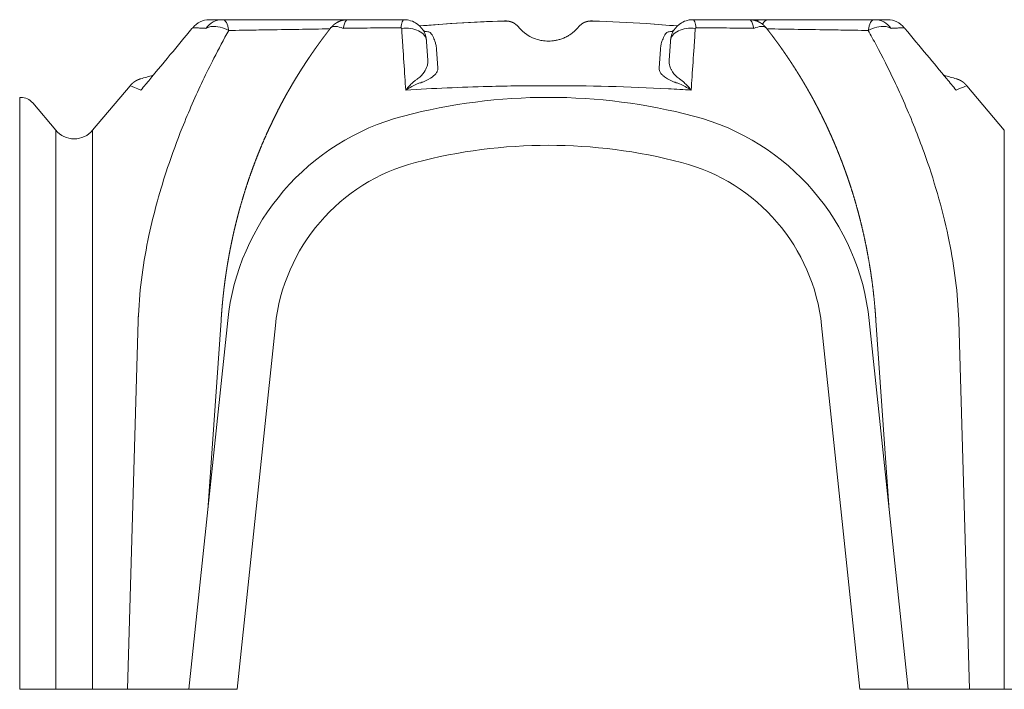
# Model space of a CAD drawing. Extents: x 381.7 to 400.7, y 13.9 to 33.2.
# Drawn here: x 387.6 to 389.4, y 30.5 to 31.7 of the extents above; entities that cross this region are included whole.
import ezdxf

# ---------------------------------------------------------------- set-up
doc = ezdxf.new("R2010")
doc.units = 0
doc.header["$LTSCALE"] = 0.5
doc.header["$MEASUREMENT"] = 0
doc.layers.add('MATRICE', color=3, linetype='CONTINUOUS', lineweight=20)

msp = doc.modelspace()

# ---------------------------------------------------------------- linework, layer by layer
at = {"layer": 'MATRICE'}
for p, q in [((388.1486, 31.71907), (388.16362, 31.71907)), ((388.16362, 31.71907), (388.18405, 31.71907)), ((388.9332, 31.71907), (388.95363, 31.71907)), ((388.95363, 31.71907), (388.96865, 31.71907)), ((388.35223, 31.62835), (388.34973, 31.66408)), ((388.76752, 31.66408), (388.76502, 31.62835)), ((387.7081, 31.51265), (387.77793, 31.59586)), ((389.40915, 31.51265), (389.33932, 31.59586)), ((387.57195, 31.57407), (387.57195, 31.53922)), ((387.57395, 31.57407), (387.57195, 31.57407)), ((387.63915, 31.51265), (387.59639, 31.56361)), ((387.57195, 31.15741), (387.57195, 31.53922)), ((387.63915, 31.51265), (387.63915, 31.4798)), ((387.7081, 31.51265), (387.7081, 31.4798)), ((389.40915, 31.51265), (389.40915, 31.4798)), ((387.63915, 31.15099), (387.63915, 31.4798)), ((387.7081, 31.15099), (387.7081, 31.4798)), ((389.40915, 31.15099), (389.40915, 31.4798)), ((387.57195, 31.15741), (387.57195, 30.46907)), ((387.63915, 31.15099), (387.63915, 30.46907)), ((387.7081, 31.15099), (387.7081, 30.46907)), ((387.79303, 31.15715), (387.77301, 30.46907)), ((387.96005, 31.15741), (387.8877, 30.46907)), ((387.94769, 31.15727), (387.92283, 30.80332)), ((388.04906, 31.14806), (387.97769, 30.46907)), ((389.13956, 30.46907), (389.06819, 31.14806)), ((389.1572, 31.15741), (389.22955, 30.46907)), ((389.19442, 30.80332), (389.16956, 31.15727)), ((389.34424, 30.46907), (389.32422, 31.15715)), ((389.40915, 31.15099), (389.40915, 30.46907)), ((387.97769, 30.46907), (387.57195, 30.46907)), ((389.74769, 30.46907), (389.13956, 30.46907))]:
    msp.add_line(p, q, dxfattribs=at)
for centre, radius, start, end in [((388.55862, 29.04), 2.67908, 105.99261, 106.50631), ((388.55862, 29.04), 2.67908, 73.49369, 74.00739), ((387.57395, 31.54477), 0.0293, 40, 90), ((388.55862, 30.50596), 1.06811, 75.32396, 104.67604), ((388.40012, 31.11116), 0.4425, 104.67604, 174), ((388.71713, 31.11116), 0.4425, 6, 75.32396), ((387.67362, 31.54157), 0.045, 220, 320), ((388.55862, 30.50596), 0.97861, 75.32396, 104.67604), ((388.40012, 31.11116), 0.353, 104.67604, 174), ((388.71713, 31.11116), 0.353, 6, 75.32396)]:
    msp.add_arc(centre, radius, start, end, dxfattribs=at)
for centre, major_axis, ratio, start_param, end_param in [((387.92587, 31.67857), (0, 0.0405), 0.9827786, 0, 0.8938161), ((387.9505, 31.67857), (0, 0.0405), 0.9583724, 0, 0.9261597), ((387.95158, 31.67857), (0, 0.0405), 0.2998983, 5.240013, 6.2831853), ((388.18462, 31.67857), (0, 0.0405), 0.2855212, 0, 0.9261597), ((388.28901, 31.67857), (0, 0.0405), 0.1847872, 0, 0.8938161), ((388.47716, 31.68612), (-0.00092, 0.03049), 0.0247037, 0, 0.0300424), ((388.47909, 31.68612), (0.02355, 0.01938), 0.999244, 0, 0.9126597), ((388.63816, 31.68612), (-0.02355, 0.01938), 0.999244, 5.3705257, 6.2831853), ((388.64009, 31.68612), (0.00092, 0.03049), 0.0247037, 6.2531429, 6.2831853), ((388.82824, 31.67857), (0, 0.0405), 0.1847872, 5.3893692, 6.2831853), ((388.93263, 31.67857), (0, 0.0405), 0.2855212, 5.3570256, 6.2831853), ((388.95363, 31.67857), (0, 0.0405), 0.4301099, 0, 0.3606561), ((388.96865, 31.67857), (0, 0.0405), 0.4301099, 0, 0.6588283), ((389.16567, 31.67857), (0, 0.0405), 0.2998983, 0, 1.0431723), ((389.16675, 31.67857), (0, 0.0405), 0.9583724, 5.3570256, 6.2831853), ((389.19138, 31.67857), (0, 0.0405), 0.9827786, 5.3893692, 6.2831853), ((388.29051, 31.67718), (0.0404, 0.00283), 0.6382181, 0, 1.6703416), ((388.82674, 31.67718), (0.0404, -0.00283), 0.6382181, 1.471251, 3.1415927)]:
    msp.add_ellipse(centre, major_axis=major_axis, ratio=ratio, start_param=start_param, end_param=end_param, dxfattribs=at)
for points, degree, knots in [([(387.93338, 31.71907), (387.93244, 31.71907), (387.93151, 31.71907), (387.9298, 31.71907), (387.929, 31.71907), (387.92772, 31.71907), (387.92724, 31.71907), (387.92646, 31.71907), (387.92616, 31.71907), (387.92587, 31.71907)], 3, [0, 0, 0, 0, 2.7147128, 2.7147128, 5.1617779, 5.1617779, 6.6911935, 6.6911935, 7.6470783, 7.6470783, 7.6470783, 7.6470783]), ([(387.9505, 31.71907), (387.94817, 31.71907), (387.94594, 31.71907), (387.9419, 31.71907), (387.94008, 31.71907), (387.93727, 31.71907), (387.93622, 31.71907), (387.93459, 31.71907), (387.93398, 31.71907), (387.93338, 31.71907)], 3, [0, 0, 0, 0, 4.9027902, 4.9027902, 9.3222068, 9.3222068, 12.0843421, 12.0843421, 13.8106767, 13.8106767, 13.8106767, 13.8106767]), ([(387.9505, 31.71907), (387.95052, 31.71907), (387.95054, 31.71907), (387.95061, 31.71907), (387.95066, 31.71907), (387.95083, 31.71907), (387.95097, 31.71907), (387.95127, 31.71907), (387.95143, 31.71907), (387.95158, 31.71907)], 3, [0, 0, 0, 0, 0.03356846, 0.03356846, 0.08727798, 0.08727798, 0.17321323, 0.17321323, 0.26854764, 0.26854764, 0.26854764, 0.26854764]), ([(388.1486, 31.71907), (388.12605, 31.71907), (388.10313, 31.71907), (388.05907, 31.71907), (388.03796, 31.71907), (388.00343, 31.71907), (387.99009, 31.71907), (387.96835, 31.71907), (387.95997, 31.71907), (387.95158, 31.71907)], 3, [0, 0, 0, 0, 14.988305, 14.988305, 28.4988899, 28.4988899, 36.9430054, 36.9430054, 42.2205776, 42.2205776, 42.2205776, 42.2205776]), ([(388.15218, 31.70356), (388.15276, 31.70429), (388.15337, 31.70501), (388.15399, 31.70571), (388.15463, 31.7064), (388.15529, 31.70708), (388.15596, 31.70774), (388.15665, 31.70839), (388.15735, 31.70902), (388.15807, 31.70964), (388.1588, 31.71023), (388.15954, 31.71081), (388.1603, 31.71138), (388.16107, 31.71192), (388.16185, 31.71244), (388.16268, 31.71298), (388.16354, 31.71349), (388.1644, 31.71398), (388.16528, 31.71446), (388.16617, 31.71491), (388.16707, 31.71534), (388.16798, 31.71574), (388.1689, 31.71613), (388.16983, 31.71649), (388.17077, 31.71683), (388.17171, 31.71715), (388.17266, 31.71744), (388.17362, 31.71771), (388.17447, 31.71792), (388.17531, 31.71812), (388.17617, 31.7183), (388.17702, 31.71846), (388.17788, 31.7186), (388.17875, 31.71872), (388.17963, 31.71883), (388.18051, 31.71892), (388.1814, 31.71898), (388.18228, 31.71903), (388.18317, 31.71906), (388.18405, 31.71907)], 1, [0, 0, 0.1876257, 0.3752515, 0.5628772, 0.750503, 0.9381287, 1.1257544, 1.3133802, 1.5010059, 1.6886317, 1.8762574, 2.0638832, 2.2515089, 2.4391346, 2.6267604, 2.8251688, 3.0235773, 3.2219858, 3.4203942, 3.6188027, 3.8172112, 4.0156196, 4.2140281, 4.4124365, 4.610845, 4.8092535, 5.0076619, 5.2060704, 5.3802769, 5.5544834, 5.7286899, 5.9028964, 6.0771029, 6.2513095, 6.4285046, 6.6056998, 6.7828949, 6.9600901, 7.1372852, 7.3144804, 7.3144804]), ([(388.18405, 31.71907), (388.18405, 31.71907), (388.18405, 31.71907), (388.18408, 31.71907), (388.18413, 31.71907), (388.18433, 31.71907), (388.18447, 31.71907), (388.18462, 31.71907)], 3, [0.06492195, 0.06492195, 0.06492195, 0.06492195, 0.08725173, 0.08725173, 0.17316114, 0.17316114, 0.26846688, 0.26846688, 0.26846688, 0.26846688]), ([(388.25152, 31.71907), (388.24353, 31.71907), (388.23556, 31.71907), (388.22046, 31.71907), (388.21332, 31.71907), (388.20177, 31.71907), (388.19733, 31.71907), (388.19014, 31.71907), (388.18738, 31.71907), (388.18462, 31.71907)], 3, [0, 0, 0, 0, 4.9027902, 4.9027902, 9.3222068, 9.3222068, 12.0843421, 12.0843421, 13.8106767, 13.8106767, 13.8106767, 13.8106767]), ([(388.28901, 31.71907), (388.28456, 31.71907), (388.28012, 31.71907), (388.27168, 31.71907), (388.26768, 31.71907), (388.26119, 31.71907), (388.25869, 31.71907), (388.25464, 31.71907), (388.25308, 31.71907), (388.25152, 31.71907)], 3, [0, 0, 0, 0, 2.7147128, 2.7147128, 5.1617779, 5.1617779, 6.6911935, 6.6911935, 7.6470783, 7.6470783, 7.6470783, 7.6470783]), ([(388.28901, 31.71907), (388.29208, 31.71907), (388.29514, 31.71873), (388.30269, 31.71707), (388.3069, 31.71532), (388.31658, 31.7095), (388.32119, 31.70478), (388.32828, 31.69355), (388.33043, 31.68689), (388.33091, 31.68)], 3, [0, 0, 0, 0, 0.0670458, 0.0670458, 0.17431907, 0.17431907, 0.34426282, 0.34426282, 0.53636637, 0.53636637, 0.53636637, 0.53636637]), ([(388.31816, 31.7073), (388.33725, 31.70898), (388.35649, 31.71046), (388.40895, 31.71397), (388.44271, 31.7156), (388.47624, 31.71661)], 3, [48.1319617, 48.1319617, 48.1319617, 48.1319617, 59.558704, 59.558704, 79.4845207, 79.4845207, 79.4845207, 79.4845207]), ([(388.31818, 31.70729), (388.3411, 31.7093), (388.36411, 31.71103), (388.41681, 31.71433), (388.44653, 31.7157), (388.47622, 31.7166)], 3, [-31.3260707, -31.3260707, -31.3260707, -31.3260707, -17.6267772, -17.6267772, 0, 0, 0, 0]), ([(388.47818, 31.7166), (388.47817, 31.71661), (388.47808, 31.71662), (388.47773, 31.71662), (388.47748, 31.71662), (388.47701, 31.71662), (388.47681, 31.71661), (388.47648, 31.7166), (388.47635, 31.7166), (388.47622, 31.7166)], 3, [0, 0, 0, 0, 0.21535943, 0.21535943, 0.40948625, 0.40948625, 0.53081551, 0.53081551, 0.6066463, 0.6066463, 0.6066463, 0.6066463]), ([(388.47624, 31.71661), (388.47656, 31.71662), (388.47688, 31.71663), (388.4772, 31.71663), (388.47751, 31.71664), (388.47782, 31.71664), (388.47822, 31.71665), (388.47862, 31.71665), (388.47901, 31.71665), (388.47941, 31.71664), (388.47985, 31.71663), (388.48029, 31.71661), (388.48073, 31.71659), (388.48118, 31.71656), (388.48163, 31.71653), (388.48208, 31.71648), (388.48269, 31.71642), (388.4833, 31.71634), (388.4839, 31.71625), (388.48451, 31.71614), (388.48511, 31.71603), (388.48571, 31.7159), (388.48648, 31.71572), (388.48724, 31.71552), (388.488, 31.7153), (388.48875, 31.71505), (388.4895, 31.71479), (388.49024, 31.71451), (388.49097, 31.71422), (388.49169, 31.7139), (388.49241, 31.71356), (388.49311, 31.71321), (388.49382, 31.71283), (388.49453, 31.71243), (388.49522, 31.71201), (388.4959, 31.71157), (388.49658, 31.71111), (388.49723, 31.71064), (388.49788, 31.71015), (388.49851, 31.70964), (388.49913, 31.70911), (388.49974, 31.70857), (388.50033, 31.70802), (388.5009, 31.70745), (388.5015, 31.70681), (388.50208, 31.70617), (388.50264, 31.7055)], 1, [0, 0, 0.0638488, 0.1276976, 0.1915465, 0.2553953, 0.3192441, 0.4044515, 0.489659, 0.5748664, 0.6600738, 0.751143, 0.8422121, 0.9332813, 1.0243504, 1.1154196, 1.2064887, 1.3293662, 1.4522436, 1.575121, 1.6979984, 1.8208759, 1.9437533, 2.1012404, 2.2587275, 2.4162146, 2.5737017, 2.7311888, 2.8886759, 3.046163, 3.2036501, 3.3611372, 3.5186243, 3.6801377, 3.8416511, 4.0031646, 4.164678, 4.3261915, 4.4877049, 4.6492184, 4.8107318, 4.9722452, 5.1337587, 5.2952721, 5.4567856, 5.630668, 5.8045504, 5.9784329, 5.9784329]), ([(388.61461, 31.7055), (388.61514, 31.70613), (388.61569, 31.70675), (388.61626, 31.70735), (388.61684, 31.70794), (388.61745, 31.70851), (388.61806, 31.70906), (388.61869, 31.7096), (388.61934, 31.71012), (388.62, 31.71063), (388.62067, 31.71111), (388.62135, 31.71158), (388.62205, 31.71202), (388.62274, 31.71244), (388.62345, 31.71284), (388.62416, 31.71322), (388.62489, 31.71359), (388.62563, 31.71393), (388.62638, 31.71426), (388.62713, 31.71456), (388.6279, 31.71485), (388.62867, 31.71511), (388.62944, 31.71535), (388.63022, 31.71558), (388.63101, 31.71578), (388.63182, 31.71596), (388.63264, 31.71612), (388.63346, 31.71626), (388.63429, 31.71638), (388.63511, 31.71648), (388.63594, 31.71655), (388.63636, 31.71658), (388.63679, 31.7166), (388.63722, 31.71662), (388.63764, 31.71664), (388.63805, 31.71664), (388.63846, 31.71665), (388.63929, 31.71665), (388.64014, 31.71663), (388.641, 31.71661)], 1, [0, 0, 0.1648758, 0.3297517, 0.4946275, 0.6595033, 0.8243792, 0.989255, 1.1541308, 1.3190067, 1.4838825, 1.6487583, 1.8136341, 1.97851, 2.1404129, 2.3023158, 2.4642187, 2.6261216, 2.7880245, 2.9499274, 3.1118303, 3.2737331, 3.435636, 3.5975389, 3.7594418, 3.9213447, 4.0881378, 4.2549308, 4.4217238, 4.5885168, 4.7553098, 4.9221029, 5.0094646, 5.0968263, 5.184188, 5.2715497, 5.3589114, 5.4462731, 5.6211888, 5.7961045, 5.9710201, 5.9710201]), ([(388.64103, 31.7166), (388.64066, 31.71661), (388.6403, 31.71662), (388.63969, 31.71662), (388.63946, 31.71662), (388.63921, 31.71662), (388.63915, 31.71661), (388.63909, 31.7166), (388.63908, 31.7166), (388.63907, 31.7166)], 3, [0, 0, 0, 0, 0.21535943, 0.21535943, 0.40948625, 0.40948625, 0.53081551, 0.53081551, 0.6066463, 0.6066463, 0.6066463, 0.6066463]), ([(388.641, 31.71661), (388.67449, 31.7156), (388.7082, 31.71397), (388.76066, 31.71047), (388.77995, 31.70898), (388.79908, 31.7073)], 3, [0, 0, 0, 0, 20.1040237, 20.1040237, 31.6816252, 31.6816252, 31.6816252, 31.6816252]), ([(388.64103, 31.7166), (388.67464, 31.71559), (388.70827, 31.71396), (388.76093, 31.71044), (388.78001, 31.70897), (388.79907, 31.70729)], 3, [-159.6186136, -159.6186136, -159.6186136, -159.6186136, -139.6662869, -139.6662869, -128.2848285, -128.2848285, -128.2848285, -128.2848285]), ([(388.78634, 31.68), (388.78682, 31.68689), (388.78897, 31.69355), (388.79606, 31.70478), (388.80067, 31.7095), (388.81035, 31.71532), (388.81456, 31.71707), (388.82211, 31.71873), (388.82516, 31.71907), (388.82824, 31.71907)], 3, [0, 0, 0, 0, 0.19210355, 0.19210355, 0.3620473, 0.3620473, 0.46932058, 0.46932058, 0.53636637, 0.53636637, 0.53636637, 0.53636637]), ([(388.86573, 31.71907), (388.86417, 31.71907), (388.86261, 31.71907), (388.85856, 31.71907), (388.85606, 31.71907), (388.84957, 31.71907), (388.84557, 31.71907), (388.83713, 31.71907), (388.83269, 31.71907), (388.82824, 31.71907)], 3, [0, 0, 0, 0, 0.9558848, 0.9558848, 2.4853005, 2.4853005, 4.9323655, 4.9323655, 7.6470783, 7.6470783, 7.6470783, 7.6470783]), ([(388.93263, 31.71907), (388.92987, 31.71907), (388.92711, 31.71907), (388.91992, 31.71907), (388.91548, 31.71907), (388.90393, 31.71907), (388.89679, 31.71907), (388.88169, 31.71907), (388.87372, 31.71907), (388.86573, 31.71907)], 3, [0, 0, 0, 0, 1.7263346, 1.7263346, 4.4884699, 4.4884699, 8.9078865, 8.9078865, 13.8106767, 13.8106767, 13.8106767, 13.8106767]), ([(388.93263, 31.71907), (388.93278, 31.71907), (388.93292, 31.71907), (388.93312, 31.71907), (388.93317, 31.71907), (388.9332, 31.71907), (388.9332, 31.71907), (388.9332, 31.71907)], 3, [0, 0, 0, 0, 0.09530574, 0.09530574, 0.18121514, 0.18121514, 0.20354492, 0.20354492, 0.20354492, 0.20354492]), ([(388.9332, 31.71907), (388.93412, 31.71906), (388.93505, 31.71903), (388.93598, 31.71898), (388.9369, 31.7189), (388.93783, 31.71881), (388.93875, 31.71869), (388.93973, 31.71854), (388.94071, 31.71837), (388.94169, 31.71817), (388.94266, 31.71795), (388.94363, 31.7177), (388.94459, 31.71743), (388.94554, 31.71714), (388.94649, 31.71683), (388.94743, 31.71649), (388.94836, 31.71613), (388.94928, 31.71574), (388.95019, 31.71534), (388.95108, 31.71491), (388.95192, 31.71449), (388.95274, 31.71404), (388.95356, 31.71358), (388.95437, 31.7131), (388.95516, 31.71259), (388.95595, 31.71207), (388.95672, 31.71154), (388.95748, 31.71098), (388.95823, 31.71041), (388.95896, 31.70982), (388.95968, 31.70921), (388.96038, 31.70859), (388.96107, 31.70795), (388.96174, 31.7073), (388.96245, 31.70658), (388.96313, 31.70585), (388.9638, 31.7051), (388.96444, 31.70434), (388.96507, 31.70356)], 1, [0, 0, 0.185532, 0.371064, 0.556596, 0.742128, 0.9276601, 1.1131921, 1.3116197, 1.5100473, 1.708475, 1.9069026, 2.1053302, 2.3037579, 2.5021855, 2.7006131, 2.8990407, 3.0974684, 3.295896, 3.4943236, 3.6927513, 3.8798851, 4.0670189, 4.2541527, 4.4412865, 4.6284204, 4.8155542, 5.002688, 5.1898218, 5.3769556, 5.5640894, 5.7512233, 5.9383571, 6.1254909, 6.3126247, 6.5130083, 6.7133919, 6.9137755, 7.1141591, 7.3145427, 7.3145427]), ([(389.16567, 31.71907), (389.15728, 31.71907), (389.1489, 31.71907), (389.12716, 31.71907), (389.11382, 31.71907), (389.07929, 31.71907), (389.05818, 31.71907), (389.01412, 31.71907), (388.9912, 31.71907), (388.96865, 31.71907)], 3, [0, 0, 0, 0, 5.2775722, 5.2775722, 13.7216877, 13.7216877, 27.2322725, 27.2322725, 42.2205776, 42.2205776, 42.2205776, 42.2205776]), ([(389.16567, 31.71907), (389.16582, 31.71907), (389.16598, 31.71907), (389.16628, 31.71907), (389.16642, 31.71907), (389.16659, 31.71907), (389.16664, 31.71907), (389.16671, 31.71907), (389.16673, 31.71907), (389.16675, 31.71907)], 3, [0, 0, 0, 0, 0.09533441, 0.09533441, 0.18126966, 0.18126966, 0.23497919, 0.23497919, 0.26854764, 0.26854764, 0.26854764, 0.26854764]), ([(389.18387, 31.71907), (389.18327, 31.71907), (389.18266, 31.71907), (389.18102, 31.71907), (389.17998, 31.71907), (389.17717, 31.71907), (389.17535, 31.71907), (389.17131, 31.71907), (389.16908, 31.71907), (389.16675, 31.71907)], 3, [0, 0, 0, 0, 1.7263346, 1.7263346, 4.4884699, 4.4884699, 8.9078865, 8.9078865, 13.8106767, 13.8106767, 13.8106767, 13.8106767]), ([(389.19138, 31.71907), (389.19109, 31.71907), (389.19079, 31.71907), (389.19001, 31.71907), (389.18953, 31.71907), (389.18825, 31.71907), (389.18745, 31.71907), (389.18573, 31.71907), (389.18481, 31.71907), (389.18387, 31.71907)], 3, [0, 0, 0, 0, 0.9558848, 0.9558848, 2.4853005, 2.4853005, 4.9323655, 4.9323655, 7.6470783, 7.6470783, 7.6470783, 7.6470783]), ([(387.96206, 31.69894), (387.95264, 31.68214), (387.94334, 31.6648), (387.92031, 31.61978), (387.90682, 31.59144), (387.88757, 31.54743), (387.88132, 31.53251), (387.8656, 31.49312), (387.85644, 31.46828), (387.83441, 31.40235), (387.82243, 31.35987), (387.80284, 31.26768), (387.79594, 31.21776), (387.79344, 31.16767)], 3, [48.0100068, 48.0100068, 48.0100068, 48.0100068, 61.4716194, 61.4716194, 81.9621592, 81.9621592, 92.2074291, 92.2074291, 108.5998609, 108.5998609, 134.8277519, 134.8277519, 163.9243184, 163.9243184, 163.9243184, 163.9243184]), ([(387.89342, 31.70255), (387.87995, 31.68633), (387.86648, 31.6701), (387.83762, 31.63531), (387.82224, 31.61675), (387.80395, 31.59467), (387.80103, 31.59115), (387.79812, 31.58763)], 3, [0, 0, 0, 0, 12.6671354, 12.6671354, 27.1438616, 27.1438616, 29.8864071, 29.8864071, 29.8864071, 29.8864071]), ([(387.89342, 31.70255), (387.89349, 31.70264), (387.89356, 31.70272), (387.89375, 31.70294), (387.89387, 31.70307), (387.89416, 31.70338), (387.89433, 31.70356), (387.89465, 31.70385), (387.89478, 31.70394), (387.89484, 31.70394)], 3, [0, 0, 0, 0, 0.0671216, 0.0671216, 0.17451616, 0.17451616, 0.34634745, 0.34634745, 0.53697279, 0.53697279, 0.53697279, 0.53697279]), ([(387.90235, 31.70376), (387.90141, 31.70378), (387.90049, 31.7038), (387.89877, 31.70384), (387.89797, 31.70386), (387.8967, 31.7039), (387.89621, 31.70391), (387.89543, 31.70393), (387.89514, 31.70394), (387.89484, 31.70394)], 3, [0, 0, 0, 0, 2.7147128, 2.7147128, 5.1617779, 5.1617779, 6.6911935, 6.6911935, 7.6470783, 7.6470783, 7.6470783, 7.6470783]), ([(387.91948, 31.70291), (387.91714, 31.70302), (387.91491, 31.70313), (387.91088, 31.70333), (387.90905, 31.70342), (387.90624, 31.70356), (387.9052, 31.70361), (387.90357, 31.70369), (387.90295, 31.70372), (387.90235, 31.70376)], 3, [0, 0, 0, 0, 4.9027902, 4.9027902, 9.3222068, 9.3222068, 12.0843421, 12.0843421, 13.8106767, 13.8106767, 13.8106767, 13.8106767]), ([(387.91948, 31.70291), (387.92053, 31.70361), (387.92174, 31.70424), (387.92529, 31.70562), (387.92784, 31.7062), (387.93534, 31.70685), (387.94068, 31.70633), (387.95166, 31.70371), (387.95719, 31.70151), (387.96208, 31.69896)], 3, [0, 0, 0, 0, 0.03356846, 0.03356846, 0.08727798, 0.08727798, 0.17321323, 0.17321323, 0.26854764, 0.26854764, 0.26854764, 0.26854764]), ([(387.94845, 31.16786), (387.94875, 31.17202), (387.94908, 31.17617), (387.94942, 31.18032), (387.94977, 31.18446), (387.95015, 31.18861), (387.95054, 31.19275), (387.95095, 31.19689), (387.95137, 31.20102), (387.95181, 31.20516), (387.95226, 31.20928), (387.95274, 31.21341), (387.95322, 31.21753), (387.95415, 31.22497), (387.95513, 31.2324), (387.95616, 31.23982), (387.95725, 31.24723), (387.95839, 31.25463), (387.95958, 31.26201), (387.96082, 31.26937), (387.96212, 31.27672), (387.96347, 31.28406), (387.96487, 31.29137), (387.96633, 31.29867), (387.96783, 31.30595), (387.96939, 31.3132), (387.97099, 31.32044), (387.97265, 31.32765), (387.97436, 31.33484), (387.97612, 31.34201), (387.97793, 31.34915), (387.97978, 31.35626), (387.98169, 31.36335), (387.9849, 31.37483), (387.98824, 31.38625), (387.99172, 31.39762), (387.99533, 31.40892), (387.99907, 31.42016), (388.00294, 31.43134), (388.00694, 31.44245), (388.01106, 31.4535), (388.01531, 31.46447), (388.01969, 31.47537), (388.02419, 31.4862), (388.0288, 31.49695), (388.03354, 31.50763), (388.0384, 31.51823), (388.04338, 31.52874), (388.04847, 31.53918), (388.05368, 31.54952), (388.05901, 31.55978), (388.06444, 31.56996), (388.06999, 31.58004), (388.07366, 31.58655), (388.07738, 31.59303), (388.08114, 31.59948), (388.08496, 31.60589), (388.08882, 31.61227), (388.09273, 31.61861), (388.09669, 31.62491), (388.10069, 31.63119), (388.10474, 31.63742), (388.10883, 31.64362), (388.11297, 31.64979), (388.11715, 31.65591), (388.12138, 31.662), (388.12565, 31.66805), (388.12997, 31.67407), (388.13432, 31.68004), (388.13872, 31.68598), (388.14317, 31.69188), (388.14765, 31.69774), (388.15218, 31.70356)], 1, [0, 0, 0.8338724, 1.6677448, 2.5016173, 3.3354897, 4.1693621, 5.0032345, 5.8371069, 6.6709793, 7.5048518, 8.3387242, 9.1725966, 10.006469, 11.5141869, 13.0219047, 14.5296226, 16.0373404, 17.5450583, 19.0527762, 20.560494, 22.0682119, 23.5759297, 25.0836476, 26.5913654, 28.0990833, 29.6068012, 31.114519, 32.6222369, 34.1299547, 35.6376726, 37.1453904, 38.6531083, 40.1608261, 42.6134124, 45.0659986, 47.5185848, 49.9711711, 52.4237573, 54.8763435, 57.3289297, 59.781516, 62.2341022, 64.6866884, 67.1392746, 69.5918609, 72.0444471, 74.4970333, 76.9496195, 79.4022058, 81.854792, 84.3073782, 86.7599645, 89.2125507, 90.8080837, 92.4036166, 93.9991496, 95.5946826, 97.1902156, 98.7857485, 100.3812815, 101.9768145, 103.5723475, 105.1678804, 106.7634134, 108.3589464, 109.9544794, 111.5500124, 113.1455453, 114.7410783, 116.3366113, 117.9321443, 119.5276772, 121.1232102, 121.1232102]), ([(388.15094, 31.70198), (388.13169, 31.70168), (388.11222, 31.70136), (388.07129, 31.7007), (388.04981, 31.70035), (388.0147, 31.69979), (388.00115, 31.69957), (387.97908, 31.69923), (387.97058, 31.69909), (387.96208, 31.69896)], 3, [2.5492569, 2.5492569, 2.5492569, 2.5492569, 14.988305, 14.988305, 28.4988899, 28.4988899, 36.9430054, 36.9430054, 42.2205776, 42.2205776, 42.2205776, 42.2205776]), ([(388.15218, 31.70356), (388.15251, 31.70399), (388.15292, 31.70439), (388.1552, 31.7061), (388.15808, 31.70678), (388.16579, 31.70627), (388.17062, 31.7049), (388.17538, 31.70291)], 3, [0.06492195, 0.06492195, 0.06492195, 0.06492195, 0.08725173, 0.08725173, 0.17316114, 0.17316114, 0.26846688, 0.26846688, 0.26846688, 0.26846688]), ([(388.24492, 31.70376), (388.2366, 31.70367), (388.2283, 31.70358), (388.2126, 31.70339), (388.20518, 31.7033), (388.19318, 31.70315), (388.18857, 31.70309), (388.18111, 31.70299), (388.17824, 31.70295), (388.17538, 31.70291)], 3, [0, 0, 0, 0, 4.9027902, 4.9027902, 9.3222068, 9.3222068, 12.0843421, 12.0843421, 13.8106767, 13.8106767, 13.8106767, 13.8106767]), ([(388.28318, 31.70394), (388.27864, 31.70392), (388.2741, 31.7039), (388.26549, 31.70386), (388.26141, 31.70384), (388.25479, 31.70381), (388.25224, 31.70379), (388.2481, 31.70377), (388.24651, 31.70376), (388.24492, 31.70376)], 3, [0, 0, 0, 0, 2.7147128, 2.7147128, 5.1617779, 5.1617779, 6.6911935, 6.6911935, 7.6470783, 7.6470783, 7.6470783, 7.6470783]), ([(388.28318, 31.70394), (388.28329, 31.70394), (388.2834, 31.70393), (388.28367, 31.70387), (388.28383, 31.70381), (388.28418, 31.70361), (388.28435, 31.70344), (388.2846, 31.70304), (388.28468, 31.7028), (388.2847, 31.70255)], 3, [0, 0, 0, 0, 0.0670458, 0.0670458, 0.17431907, 0.17431907, 0.34426282, 0.34426282, 0.53636637, 0.53636637, 0.53636637, 0.53636637]), ([(388.29231, 31.58763), (388.29177, 31.59579), (388.29124, 31.60395), (388.28947, 31.63067), (388.28824, 31.64923), (388.28624, 31.67937), (388.28547, 31.69096), (388.2847, 31.70255)], 3, [42.4972238, 42.4972238, 42.4972238, 42.4972238, 48.8589509, 48.8589509, 63.3356771, 63.3356771, 72.3836309, 72.3836309, 72.3836309, 72.3836309]), ([(388.323, 31.70175), (388.32331, 31.70134), (388.32363, 31.70094), (388.32395, 31.70056), (388.32429, 31.70019), (388.32463, 31.69984), (388.32497, 31.69951), (388.32532, 31.69919), (388.32566, 31.69889), (388.326, 31.69862), (388.32633, 31.69836), (388.32664, 31.69814), (388.32695, 31.69793), (388.32724, 31.69774), (388.32752, 31.69756), (388.3278, 31.6974), (388.32806, 31.69726), (388.32831, 31.69713), (388.32849, 31.69704)], 1, [0, 0, 0.1218911, 0.2437822, 0.3656733, 0.4875644, 0.6094555, 0.7313466, 0.8532376, 0.9751287, 1.0970198, 1.2189109, 1.3337009, 1.4484909, 1.5632808, 1.6780708, 1.7928608, 1.9076508, 2.0224407, 2.1140093, 2.1140093]), ([(388.33859, 31.69469), (388.33829, 31.69511), (388.3376, 31.6955), (388.33485, 31.69636), (388.33223, 31.69676), (388.32868, 31.69702), (388.32858, 31.69703), (388.32849, 31.69704)], 3, [0, 0, 0, 0, 2.5361165, 2.5361165, 6.5939029, 6.5939029, 6.7040314, 6.7040314, 6.7040314, 6.7040314]), ([(388.34973, 31.66408), (388.34961, 31.66574), (388.34943, 31.66735), (388.34881, 31.67141), (388.34828, 31.67378), (388.34663, 31.67963), (388.34533, 31.68292), (388.34226, 31.6892), (388.34045, 31.69213), (388.33859, 31.69469)], 3, [0, 0, 0, 0, 5.4040894, 5.4040894, 14.0506325, 14.0506325, 27.8851014, 27.8851014, 43.2327153, 43.2327153, 43.2327153, 43.2327153]), ([(388.50264, 31.7055), (388.50322, 31.7048), (388.50416, 31.70367), (388.50794, 31.69962), (388.51127, 31.69605), (388.52147, 31.68919), (388.52547, 31.68673), (388.53504, 31.68293), (388.53878, 31.6816), (388.5474, 31.67989), (388.55092, 31.67935), (388.55748, 31.67905), (388.55983, 31.67905), (388.56421, 31.67925), (388.5662, 31.67945), (388.57058, 31.68002), (388.57273, 31.68043), (388.57735, 31.68148), (388.57955, 31.68213), (388.58428, 31.6837), (388.58655, 31.68463), (388.59162, 31.68693), (388.59408, 31.68828), (388.59961, 31.69164), (388.60217, 31.69354), (388.60715, 31.69758), (388.60919, 31.69956), (388.61272, 31.70322), (388.61392, 31.70467), (388.61461, 31.7055)], 3, [-159.6186136, -159.6186136, -159.6186136, -159.6186136, -139.6662869, -139.6662869, -107.7425642, -107.7425642, -92.3535825, -92.3535825, -84.6590917, -84.6590917, -80.8118463, -80.8118463, -78.8882236, -78.8882236, -76.9646009, -76.9646009, -74.1622769, -74.1622769, -70.2097182, -70.2097182, -64.652433, -64.652433, -56.1089809, -56.1089809, -42.4394575, -42.4394575, -23.737088, -23.737088, 0, 0, 0, 0]), ([(388.77866, 31.69469), (388.7768, 31.69213), (388.77499, 31.6892), (388.77192, 31.68292), (388.77062, 31.67963), (388.76897, 31.67378), (388.76844, 31.67141), (388.76782, 31.66735), (388.76764, 31.66574), (388.76752, 31.66408)], 3, [0, 0, 0, 0, 15.3476139, 15.3476139, 29.1820828, 29.1820828, 37.8286259, 37.8286259, 43.2327153, 43.2327153, 43.2327153, 43.2327153]), ([(388.78876, 31.69704), (388.78866, 31.69703), (388.78857, 31.69702), (388.78502, 31.69676), (388.7824, 31.69636), (388.77965, 31.6955), (388.77896, 31.69511), (388.77866, 31.69469)], 3, [13.5849961, 13.5849961, 13.5849961, 13.5849961, 13.6950292, 13.6950292, 17.7528156, 17.7528156, 20.2889321, 20.2889321, 20.2889321, 20.2889321]), ([(388.78876, 31.69704), (388.78881, 31.69706), (388.78906, 31.69719), (388.78932, 31.69733), (388.78959, 31.69749), (388.78988, 31.69766), (388.79018, 31.69785), (388.79049, 31.69806), (388.79081, 31.69828), (388.79111, 31.69851), (388.79142, 31.69875), (388.79173, 31.69902), (388.79205, 31.69929), (388.79236, 31.69958), (388.79267, 31.69989), (388.79298, 31.70021), (388.79329, 31.70055), (388.79362, 31.70093), (388.79394, 31.70133), (388.79425, 31.70175)], 1, [18.1649446, 18.1649446, 18.1915373, 18.3099349, 18.4283325, 18.5467302, 18.6651278, 18.7835254, 18.9019231, 19.0203207, 19.1319582, 19.2435958, 19.3552333, 19.4668709, 19.5785084, 19.6901459, 19.8017835, 19.913421, 20.0366564, 20.1598917, 20.2831271, 20.2831271]), ([(388.83255, 31.70255), (388.83178, 31.69096), (388.83101, 31.67937), (388.82901, 31.64923), (388.82778, 31.63067), (388.82601, 31.60395), (388.82547, 31.59579), (388.82494, 31.58763)], 3, [0, 0, 0, 0, 9.0479539, 9.0479539, 23.52468, 23.52468, 29.8864071, 29.8864071, 29.8864071, 29.8864071]), ([(388.83255, 31.70255), (388.83257, 31.7028), (388.83265, 31.70304), (388.8329, 31.70344), (388.83307, 31.70361), (388.83342, 31.70381), (388.83357, 31.70387), (388.83385, 31.70393), (388.83396, 31.70394), (388.83407, 31.70394)], 3, [0, 0, 0, 0, 0.19210355, 0.19210355, 0.3620473, 0.3620473, 0.46932058, 0.46932058, 0.53636637, 0.53636637, 0.53636637, 0.53636637]), ([(388.87233, 31.70376), (388.87074, 31.70376), (388.86915, 31.70377), (388.86501, 31.70379), (388.86246, 31.70381), (388.85584, 31.70384), (388.85176, 31.70386), (388.84314, 31.7039), (388.83861, 31.70392), (388.83407, 31.70394)], 3, [0, 0, 0, 0, 0.9558848, 0.9558848, 2.4853005, 2.4853005, 4.9323655, 4.9323655, 7.6470783, 7.6470783, 7.6470783, 7.6470783]), ([(388.94187, 31.70291), (388.93901, 31.70295), (388.93614, 31.70299), (388.92868, 31.70309), (388.92407, 31.70315), (388.91207, 31.7033), (388.90465, 31.70339), (388.88894, 31.70358), (388.88065, 31.70367), (388.87233, 31.70376)], 3, [0, 0, 0, 0, 1.7263346, 1.7263346, 4.4884699, 4.4884699, 8.9078865, 8.9078865, 13.8106767, 13.8106767, 13.8106767, 13.8106767]), ([(388.94187, 31.70291), (388.94663, 31.7049), (388.95146, 31.70627), (388.95917, 31.70678), (388.96205, 31.7061), (388.96433, 31.70439), (388.96473, 31.70399), (388.96507, 31.70356)], 3, [0, 0, 0, 0, 0.09530574, 0.09530574, 0.18121514, 0.18121514, 0.20354492, 0.20354492, 0.20354492, 0.20354492]), ([(388.96507, 31.70356), (388.96791, 31.69991), (388.97074, 31.69625), (388.97355, 31.69258), (388.97634, 31.68889), (388.97912, 31.68519), (388.98187, 31.68147), (388.98462, 31.67774), (388.98734, 31.67399), (388.99005, 31.67023), (388.99274, 31.66645), (388.99675, 31.66075), (389.00072, 31.65501), (389.00466, 31.64923), (389.00855, 31.64343), (389.01241, 31.63758), (389.01622, 31.63171), (389.02, 31.6258), (389.02374, 31.61986), (389.02743, 31.61389), (389.03108, 31.60789), (389.0347, 31.60186), (389.03827, 31.59579), (389.04179, 31.58969), (389.04528, 31.58357), (389.04872, 31.57741), (389.05212, 31.57122), (389.05548, 31.565), (389.05879, 31.55876), (389.06205, 31.55248), (389.06528, 31.54618), (389.06881, 31.53914), (389.07228, 31.53206), (389.0757, 31.52495), (389.07907, 31.5178), (389.08238, 31.51061), (389.08563, 31.50338), (389.08883, 31.49611), (389.09198, 31.48881), (389.09507, 31.48148), (389.0981, 31.47411), (389.10108, 31.4667), (389.10399, 31.45927), (389.10685, 31.45179), (389.10965, 31.44429), (389.1124, 31.43676), (389.11508, 31.42919), (389.11771, 31.42159), (389.12027, 31.41397), (389.12278, 31.40631), (389.12522, 31.39862), (389.1286, 31.38761), (389.13186, 31.37652), (389.135, 31.36536), (389.13801, 31.35412), (389.1409, 31.34282), (389.14367, 31.33146), (389.14631, 31.32003), (389.14883, 31.30856), (389.15122, 31.29703), (389.15348, 31.28545), (389.15561, 31.27383), (389.15761, 31.26217), (389.15948, 31.25047), (389.16121, 31.23874), (389.16282, 31.22698), (389.16429, 31.21519), (389.16562, 31.20338), (389.16682, 31.19156), (389.16788, 31.17971), (389.1688, 31.16786)], 1, [0, 0, 1.0002588, 2.0005176, 3.0007763, 4.0010351, 5.0012939, 6.0015527, 7.0018115, 8.0020702, 9.002329, 10.0025878, 11.5063912, 13.0101946, 14.5139981, 16.0178015, 17.5216049, 19.0254083, 20.5292117, 22.0330152, 23.5368186, 25.040622, 26.5444254, 28.0482289, 29.5520323, 31.0558357, 32.5596391, 34.0634425, 35.567246, 37.0710494, 38.5748528, 40.0786562, 41.7486373, 43.4186184, 45.0885995, 46.7585806, 48.4285617, 50.0985428, 51.7685239, 53.438505, 55.1084861, 56.7784672, 58.4484483, 60.1184294, 61.7884105, 63.4583916, 65.1283727, 66.7983538, 68.4683349, 70.138316, 71.8082971, 73.4782782, 75.858247, 78.2382157, 80.6181845, 82.9981533, 85.3781221, 87.7580908, 90.1380596, 92.5180284, 94.8979972, 97.2779659, 99.6579347, 102.0379035, 104.4178723, 106.797841, 109.1778098, 111.5577786, 113.9377474, 116.3177161, 118.6976849, 121.0776537, 121.0776537]), ([(389.15517, 31.69896), (389.14666, 31.69909), (389.13817, 31.69923), (389.1161, 31.69957), (389.10255, 31.69979), (389.06744, 31.70035), (389.04596, 31.7007), (389.00503, 31.70136), (388.98556, 31.70168), (388.96631, 31.70198)], 3, [0, 0, 0, 0, 5.2775722, 5.2775722, 13.7216877, 13.7216877, 27.2322725, 27.2322725, 39.6713177, 39.6713177, 39.6713177, 39.6713177]), ([(389.15517, 31.69896), (389.16006, 31.70151), (389.16559, 31.70371), (389.17657, 31.70633), (389.18191, 31.70685), (389.18941, 31.7062), (389.19196, 31.70562), (389.19551, 31.70424), (389.19672, 31.70361), (389.19777, 31.70291)], 3, [0, 0, 0, 0, 0.09533441, 0.09533441, 0.18126966, 0.18126966, 0.23497919, 0.23497919, 0.26854764, 0.26854764, 0.26854764, 0.26854764]), ([(389.32381, 31.16767), (389.32134, 31.21705), (389.3146, 31.26628), (389.29303, 31.36879), (389.2774, 31.42131), (389.24827, 31.50242), (389.23609, 31.53277), (389.21685, 31.57677), (389.21027, 31.59119), (389.19281, 31.62798), (389.18173, 31.64992), (389.16538, 31.68054), (389.1603, 31.68983), (389.15518, 31.69896)], 3, [0, 0, 0, 0, 28.6867557, 28.6867557, 61.4716194, 61.4716194, 81.9621592, 81.9621592, 92.2074291, 92.2074291, 108.5998609, 108.5998609, 115.9143116, 115.9143116, 115.9143116, 115.9143116]), ([(389.2149, 31.70376), (389.2143, 31.70372), (389.21368, 31.70369), (389.21205, 31.70361), (389.21101, 31.70356), (389.2082, 31.70342), (389.20637, 31.70333), (389.20234, 31.70313), (389.2001, 31.70302), (389.19777, 31.70291)], 3, [0, 0, 0, 0, 1.7263346, 1.7263346, 4.4884699, 4.4884699, 8.9078865, 8.9078865, 13.8106767, 13.8106767, 13.8106767, 13.8106767]), ([(389.22241, 31.70394), (389.22211, 31.70394), (389.22182, 31.70393), (389.22104, 31.70391), (389.22055, 31.7039), (389.21928, 31.70386), (389.21848, 31.70384), (389.21676, 31.7038), (389.21584, 31.70378), (389.2149, 31.70376)], 3, [0, 0, 0, 0, 0.9558848, 0.9558848, 2.4853005, 2.4853005, 4.9323655, 4.9323655, 7.6470783, 7.6470783, 7.6470783, 7.6470783]), ([(389.22241, 31.70394), (389.22247, 31.70394), (389.2226, 31.70385), (389.22292, 31.70356), (389.22309, 31.70338), (389.22338, 31.70307), (389.2235, 31.70294), (389.22369, 31.70272), (389.22376, 31.70264), (389.22383, 31.70255)], 3, [0, 0, 0, 0, 0.19062534, 0.19062534, 0.36245663, 0.36245663, 0.46985119, 0.46985119, 0.53697279, 0.53697279, 0.53697279, 0.53697279]), ([(389.31913, 31.58763), (389.31333, 31.59463), (389.30753, 31.60163), (389.28943, 31.62348), (389.27713, 31.63833), (389.25116, 31.66963), (389.2375, 31.6861), (389.22383, 31.70255)], 3, [42.4972238, 42.4972238, 42.4972238, 42.4972238, 47.9541555, 47.9541555, 59.5355364, 59.5355364, 72.3836309, 72.3836309, 72.3836309, 72.3836309]), ([(388.33342, 31.64404), (388.33339, 31.64444), (388.33337, 31.64485), (388.33334, 31.64525), (388.33253, 31.65684), (388.33172, 31.66842), (388.33091, 31.68)], 3, [63.01929, 63.01929, 63.01929, 63.01929, 63.3356771, 63.3356771, 63.3356771, 72.3836309, 72.3836309, 72.3836309, 72.3836309]), ([(388.78634, 31.68), (388.78553, 31.66842), (388.78472, 31.65684), (388.78388, 31.64485), (388.78386, 31.64444), (388.78383, 31.64404)], 3, [0, 0, 0, 0, 9.0479539, 9.0479539, 9.3643409, 9.3643409, 9.3643409, 9.3643409]), ([(388.33342, 31.64404), (388.33352, 31.6426), (388.33352, 31.64115), (388.33327, 31.63734), (388.33286, 31.63496), (388.3311, 31.62875), (388.32937, 31.6249), (388.32396, 31.6169), (388.3201, 31.61271), (388.31475, 31.60909)], 3, [-19.1749802, -19.1749802, -19.1749802, -19.1749802, -16.7781077, -16.7781077, -12.9431117, -12.9431117, -6.807118, -6.807118, 0, 0, 0, 0]), ([(388.8025, 31.60909), (388.79986, 31.61088), (388.79758, 31.61282), (388.79335, 31.6171), (388.7915, 31.61945), (388.78901, 31.62331), (388.78817, 31.62481), (388.78709, 31.62706), (388.78675, 31.62781), (388.78596, 31.62975), (388.78554, 31.63095), (388.78463, 31.63405), (388.78423, 31.63595), (388.78374, 31.63993), (388.78368, 31.642), (388.78383, 31.64404)], 3, [-19.1786045, -19.1786045, -19.1786045, -19.1786045, -15.8223487, -15.8223487, -11.9866278, -11.9866278, -9.5893023, -9.5893023, -8.3906395, -8.3906395, -6.472779, -6.472779, -3.4042023, -3.4042023, 0, 0, 0, 0]), ([(388.35223, 31.62835), (388.3523, 31.62738), (388.35222, 31.62638), (388.35167, 31.62374), (388.35096, 31.62206), (388.34816, 31.61763), (388.3455, 31.61483), (388.33744, 31.60885), (388.33175, 31.60563), (388.32397, 31.6027)], 3, [-19.1749802, -19.1749802, -19.1749802, -19.1749802, -16.7781077, -16.7781077, -12.9431117, -12.9431117, -6.807118, -6.807118, 0, 0, 0, 0]), ([(388.79328, 31.6027), (388.78944, 31.60415), (388.78611, 31.60567), (388.7799, 31.60898), (388.77716, 31.61076), (388.77343, 31.61364), (388.77216, 31.61474), (388.77051, 31.61639), (388.77, 31.61693), (388.76878, 31.61834), (388.76812, 31.6192), (388.76667, 31.62142), (388.76601, 31.62276), (388.76511, 31.62554), (388.76492, 31.62697), (388.76502, 31.62835)], 3, [-19.1786045, -19.1786045, -19.1786045, -19.1786045, -15.8223487, -15.8223487, -11.9866278, -11.9866278, -9.5893023, -9.5893023, -8.3906395, -8.3906395, -6.472779, -6.472779, -3.4042023, -3.4042023, 0, 0, 0, 0]), ([(387.77793, 31.59586), (387.77854, 31.59658), (387.77917, 31.59728), (387.77981, 31.59796), (387.78048, 31.59863), (387.78116, 31.59929), (387.78185, 31.59992), (387.78256, 31.60055), (387.78328, 31.60116), (387.78402, 31.60175), (387.78477, 31.60232), (387.78553, 31.60287), (387.78631, 31.60341), (387.78709, 31.60393), (387.78789, 31.60442), (387.78871, 31.60491), (387.78954, 31.60537), (387.79038, 31.60582), (387.79123, 31.60625), (387.79209, 31.60666), (387.79297, 31.60704), (387.79385, 31.60741), (387.79474, 31.60775), (387.79563, 31.60808), (387.79653, 31.60838), (387.79744, 31.60866)], 1, [0, 0, 0.1876257, 0.3752515, 0.5628772, 0.750503, 0.9381287, 1.1257544, 1.3133802, 1.5010059, 1.6886317, 1.8762574, 2.0638832, 2.2515089, 2.4391346, 2.6267604, 2.8168332, 3.0069061, 3.1969789, 3.3870517, 3.5771246, 3.7671974, 3.9572702, 4.1473431, 4.3374159, 4.5274888, 4.7175616, 4.7175616]), ([(388.29231, 31.58763), (388.29493, 31.59081), (388.2976, 31.59382), (388.30269, 31.59909), (388.30511, 31.6014), (388.30902, 31.6048), (388.31052, 31.60601), (388.31292, 31.60783), (388.31384, 31.60848), (388.31475, 31.60909)], 3, [-0.0226512, -0.0226512, -0.0226512, -0.0226512, 3.2499646, 3.2499646, 6.1999282, 6.1999282, 8.0436554, 8.0436554, 9.1959849, 9.1959849, 9.1959849, 9.1959849]), ([(388.29231, 31.58763), (388.29605, 31.59004), (388.29985, 31.59226), (388.30706, 31.59607), (388.31047, 31.59768), (388.31596, 31.59998), (388.31806, 31.60078), (388.32143, 31.60193), (388.32271, 31.60234), (388.32397, 31.6027)], 3, [-0.0226512, -0.0226512, -0.0226512, -0.0226512, 3.2499646, 3.2499646, 6.1999282, 6.1999282, 8.0436554, 8.0436554, 9.1959849, 9.1959849, 9.1959849, 9.1959849]), ([(388.82494, 31.58763), (388.8212, 31.59004), (388.8174, 31.59226), (388.81019, 31.59607), (388.80678, 31.59768), (388.80128, 31.59998), (388.79918, 31.60078), (388.79582, 31.60193), (388.79454, 31.60234), (388.79328, 31.6027)], 3, [-9.2186361, -9.2186361, -9.2186361, -9.2186361, -5.9460203, -5.9460203, -2.9960567, -2.9960567, -1.1523295, -1.1523295, 0, 0, 0, 0]), ([(388.82494, 31.58763), (388.82232, 31.59081), (388.81965, 31.59382), (388.81456, 31.59909), (388.81214, 31.6014), (388.80823, 31.6048), (388.80673, 31.60601), (388.80433, 31.60783), (388.80341, 31.60848), (388.8025, 31.60909)], 3, [-9.2186361, -9.2186361, -9.2186361, -9.2186361, -5.9460203, -5.9460203, -2.9960567, -2.9960567, -1.1523295, -1.1523295, 0, 0, 0, 0]), ([(389.31981, 31.60866), (389.3207, 31.60839), (389.32159, 31.60809), (389.32248, 31.60777), (389.32336, 31.60743), (389.32423, 31.60706), (389.32509, 31.60668), (389.32595, 31.60628), (389.32679, 31.60586), (389.32763, 31.60542), (389.32845, 31.60496), (389.32926, 31.60448), (389.33007, 31.60398), (389.33085, 31.60347), (389.33163, 31.60294), (389.3324, 31.60238), (389.33316, 31.60181), (389.3339, 31.60121), (389.33463, 31.6006), (389.33535, 31.59997), (389.33605, 31.59933), (389.33674, 31.59866), (389.33741, 31.59799), (389.33807, 31.59729), (389.3387, 31.59659), (389.33932, 31.59586)], 1, [0, 0, 0.1876257, 0.3752515, 0.5628772, 0.750503, 0.9381287, 1.1257544, 1.3133802, 1.5010059, 1.6886317, 1.8762574, 2.0638832, 2.2515089, 2.4391346, 2.6267604, 2.8168332, 3.0069061, 3.1969789, 3.3870517, 3.5771246, 3.7671974, 3.9572702, 4.1473431, 4.3374159, 4.5274888, 4.7175616, 4.7175616]), ([(387.79812, 31.58763), (387.79602, 31.58853), (387.79406, 31.58934), (387.78286, 31.59398), (387.77793, 31.59586), (387.77793, 31.59586)], 3, [-226.9870351, -226.9870351, -226.9870351, -226.9870351, -218.6419578, -218.6419578, -174.9135662, -174.9135662, -174.9135662, -174.9135662]), ([(388.82493, 31.58763), (388.81081, 31.58853), (388.79665, 31.58934), (388.70817, 31.59398), (388.63329, 31.59586), (388.52129, 31.59586), (388.48391, 31.59539), (388.39497, 31.59311), (388.34347, 31.59087), (388.29231, 31.58763)], 3, [-226.9870351, -226.9870351, -226.9870351, -226.9870351, -218.6419578, -218.6419578, -174.9135662, -174.9135662, -153.0493704, -153.0493704, -122.8400974, -122.8400974, -122.8400974, -122.8400974]), ([(389.33932, 31.59586), (389.33932, 31.59586), (389.33811, 31.59539), (389.33237, 31.59311), (389.32675, 31.59087), (389.31913, 31.58763)], 3, [-174.9135662, -174.9135662, -174.9135662, -174.9135662, -153.0493704, -153.0493704, -122.8400974, -122.8400974, -122.8400974, -122.8400974]), ([(387.79344, 31.16767), (387.79342, 31.16723), (387.7934, 31.16679), (387.79334, 31.16565), (387.79331, 31.16495), (387.79324, 31.16313), (387.79319, 31.16201), (387.79311, 31.15964), (387.79307, 31.1584), (387.79303, 31.15715)], 3, [0, 0, 0, 0, 0.2638451, 0.2638451, 0.6859972, 0.6859972, 1.3614406, 1.3614406, 2.1107606, 2.1107606, 2.1107606, 2.1107606]), ([(389.32422, 31.15715), (389.32418, 31.1584), (389.32414, 31.15964), (389.32406, 31.16201), (389.32401, 31.16313), (389.32394, 31.16495), (389.3239, 31.16565), (389.32385, 31.16679), (389.32383, 31.16723), (389.32381, 31.16767)], 3, [0, 0, 0, 0, 0.74932, 0.74932, 1.4247634, 1.4247634, 1.8469155, 1.8469155, 2.1107606, 2.1107606, 2.1107606, 2.1107606])]:
    msp.add_open_spline(points, degree=degree, knots=knots, dxfattribs=at)
for points in [[(387.94769, 31.15727), (387.94784, 31.15939), (387.94799, 31.16151), (387.94814, 31.16363), (387.94829, 31.16574), (387.94845, 31.16786)], [(389.1688, 31.16786), (389.16896, 31.16574), (389.16911, 31.16363), (389.16926, 31.16151), (389.16941, 31.15939), (389.16956, 31.15727)]]:
    msp.add_open_spline(points, degree=1, dxfattribs=at)

doc.saveas('drawing.dxf')
